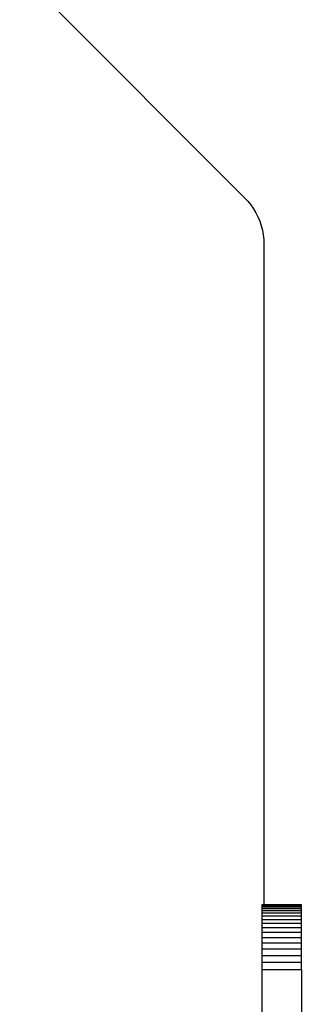
# Model space of a CAD drawing. Units: millimetres. Extents: x 0 to 291, y 0 to 204.
# Drawn here: x 122 to 124, y 129 to 138 of the extents above; entities that cross this region are included whole.
import ezdxf

# ---------------------------------------------------------------- set-up
doc = ezdxf.new("R2010")
doc.units = ezdxf.units.MM
doc.layers.add('COTAS', color=7, linetype='Continuous')
doc.layers.add('ProfileEdges', color=7, linetype='Continuous')

# ---------------------------------------------------------------- blocks, each defined once
blk = doc.blocks.new('A$C6B972FC8')
at = {"color": 7, "linetype": 'Continuous'}
for p, q in [((2474.49, 1450.36), (2459.49, 1450.36)), ((2474.49, 1450.09), (2459.49, 1450.09)), ((2474.49, 1449.65), (2459.49, 1449.65)), ((2474.49, 1449.04), (2459.49, 1449.04)), ((2474.49, 1448.26), (2459.49, 1448.26)), ((2474.49, 1447.3), (2459.49, 1447.3)), ((2474.49, 1446.17), (2459.49, 1446.17)), ((2474.49, 1444.88), (2459.49, 1444.88)), ((2474.49, 1443.42), (2459.49, 1443.42)), ((2474.49, 1441.79), (2459.49, 1441.79)), ((2474.49, 1440), (2459.49, 1440)), ((2474.49, 1438.05), (2459.49, 1438.05)), ((2474.49, 1435.93), (2459.49, 1435.93)), ((2474.49, 1433.65), (2459.49, 1433.65)), ((2474.49, 1431.22), (2459.49, 1431.22)), ((2474.49, 1428.62), (2459.49, 1428.62)), ((2474.49, 1425.87), (2459.49, 1425.87))]:
    blk.add_line(p, q, dxfattribs=at)
at = {"layer": 'ProfileEdges', "color": 7, "linetype": 'Continuous'}
for p, q in [((2367.6, 1803.69), (2452.96, 1718.34)), ((2452.96, 1718.34), (2454.19, 1717.02)), ((2454.19, 1717.02), (2455.31, 1715.62)), ((2455.31, 1715.62), (2456.33, 1714.16)), ((2456.33, 1714.16), (2457.23, 1712.63)), ((2457.23, 1712.63), (2458.02, 1711.04)), ((2458.02, 1711.04), (2458.7, 1709.4)), ((2458.7, 1709.4), (2459.26, 1707.72)), ((2459.26, 1707.72), (2459.71, 1706)), ((2459.71, 1706), (2460.02, 1704.24)), ((2460.02, 1704.24), (2460.22, 1702.46)), ((2460.22, 1702.46), (2460.28, 1700.66)), ((2460.28, 1700.66), (2460.28, 1450.45)), ((2459.49, 1450.45), (2459.49, 1450.36)), ((2460.28, 1450.45), (2459.49, 1450.45)), ((2459.49, 1450.36), (2459.49, 1450.09)), ((2459.49, 1450.09), (2459.49, 1449.65)), ((2459.49, 1449.65), (2459.49, 1449.04)), ((2459.49, 1449.04), (2459.49, 1448.26)), ((2459.49, 1448.26), (2459.49, 1447.3)), ((2459.49, 1447.3), (2459.49, 1446.17)), ((2474.49, 1450.45), (2460.28, 1450.45)), ((2474.49, 1450.36), (2474.49, 1450.45)), ((2474.49, 1450.09), (2474.49, 1450.36)), ((2474.49, 1449.65), (2474.49, 1450.09)), ((2474.49, 1449.04), (2474.49, 1449.65)), ((2474.49, 1448.26), (2474.49, 1449.04)), ((2474.49, 1447.3), (2474.49, 1448.26)), ((2474.49, 1446.17), (2474.49, 1447.3)), ((2459.49, 1446.17), (2459.49, 1444.88)), ((2459.49, 1444.88), (2459.49, 1443.42)), ((2459.49, 1443.42), (2459.49, 1441.79)), ((2474.49, 1444.88), (2474.49, 1446.17)), ((2474.49, 1443.42), (2474.49, 1444.88)), ((2474.49, 1441.79), (2474.49, 1443.42)), ((2459.49, 1441.79), (2459.49, 1440)), ((2459.49, 1440), (2459.49, 1438.05)), ((2474.49, 1440), (2474.49, 1441.79)), ((2474.49, 1438.05), (2474.49, 1440)), ((2459.49, 1438.05), (2459.49, 1435.93)), ((2459.49, 1435.93), (2459.49, 1433.65)), ((2474.49, 1435.93), (2474.49, 1438.05)), ((2474.49, 1433.65), (2474.49, 1435.93)), ((2459.49, 1433.65), (2459.49, 1431.22)), ((2474.49, 1431.22), (2474.49, 1433.65)), ((2459.49, 1431.22), (2459.49, 1428.62)), ((2459.49, 1428.62), (2459.49, 1425.87)), ((2474.49, 1428.62), (2474.49, 1431.22)), ((2474.49, 1425.87), (2474.49, 1428.62)), ((2459.49, 1425.87), (2459.49, 1239.99)), ((2474.49, 1425.87), (2474.49, 1300))]:
    blk.add_line(p, q, dxfattribs=at)

msp = doc.modelspace()

# ---------------------------------------------------------------- block references
at = {"layer": 'COTAS', "color": 7, "xscale": 0.0224, "yscale": 0.0224, "zscale": 0.0224}
msp.add_blockref('A$C6B972FC8', (68.7891, 97.65797), dxfattribs=at)

doc.saveas('drawing.dxf')
